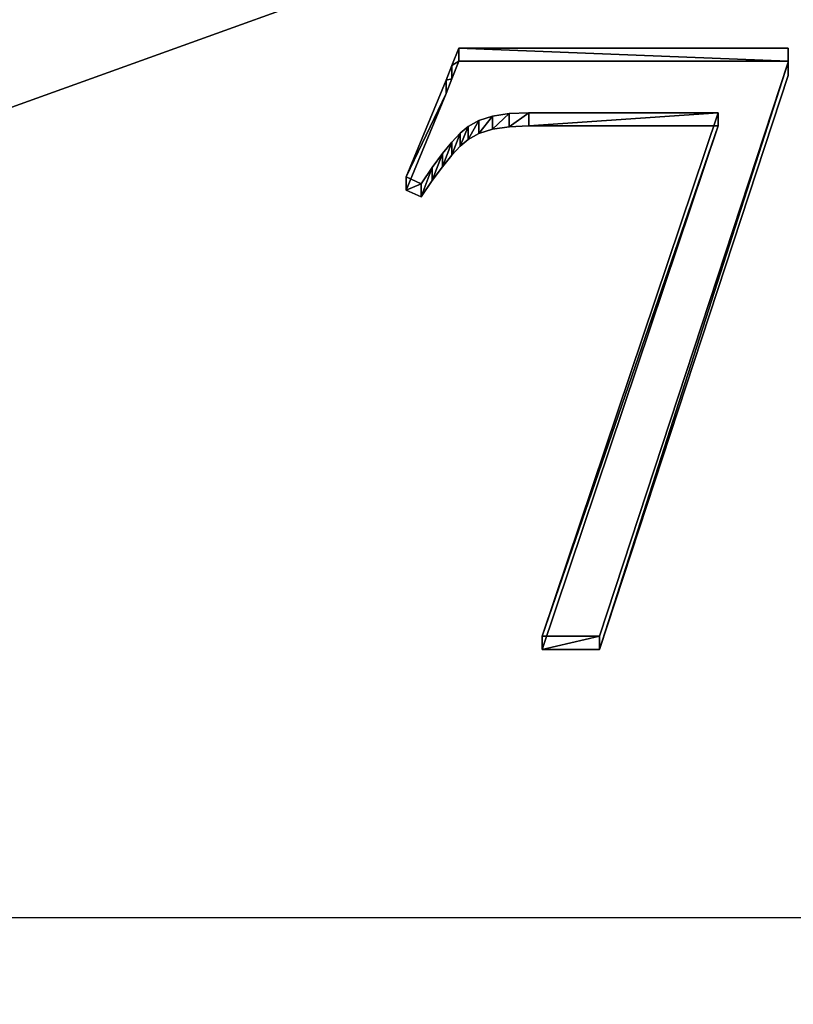
# Model space of a CAD drawing. Units: metres. Extents: x -21.7 to -8.4, y -0.6 to 15.9.
# Drawn here: x -19.7 to -19.5, y 2.3 to 2.6 of the extents above; entities that cross this region are included whole.
import ezdxf

# ---------------------------------------------------------------- set-up
doc = ezdxf.new("R2010")
doc.units = ezdxf.units.M

msp = doc.modelspace()

# ---------------------------------------------------------------- linework, layer by layer
at = {"layer": 'MF56.extreme.purged'}
for points in [[(-18.539785, 2.894824, 7.423397), (-18.564058, 2.933346, 7.416604), (-18.630371, 2.961546, 7.411631), (-18.720955, 2.971868, 7.409811), (-19.807976, 2.971868, 7.409811), (-19.89856, 2.961546, 7.411631), (-19.964872, 2.933346, 7.416604), (-19.989145, 2.894824, 7.423397), (-19.989145, 2.43256, 7.504906), (-19.964872, 2.394038, 7.511698), (-19.89856, 2.365838, 7.516671), (-19.807976, 2.355516, 7.518491), (-18.720955, 2.355516, 7.518491), (-18.630371, 2.365838, 7.516671), (-18.564058, 2.394038, 7.511698), (-18.539785, 2.43256, 7.504906)], [(-19.612999, 2.581017, 7.499634), (-19.614758, 2.576483, 7.500433), (-19.61628, 2.572652, 7.501109), (-19.62664, 2.547595, 7.505527), (-19.622694, 2.545818, 7.505841), (-19.619865, 2.550038, 7.505096), (-19.617239, 2.553635, 7.504462), (-19.614815, 2.556611, 7.503938), (-19.612593, 2.558965, 7.503522), (-19.610573, 2.560698, 7.503217), (-19.607796, 2.562252, 7.502943), (-19.604246, 2.563362, 7.502748), (-19.59993, 2.564029, 7.50263), (-19.594845, 2.56425, 7.502591), (-19.545687, 2.56425, 7.502591), (-19.591351, 2.428452, 7.526535), (-19.576468, 2.428452, 7.526535), (-19.527534, 2.577353, 7.50028), (-19.527534, 2.581017, 7.499634)], [(-19.527534, 2.577599, 7.480248), (-19.527534, 2.573935, 7.480894), (-19.576468, 2.425034, 7.50715), (-19.591351, 2.425034, 7.50715), (-19.545687, 2.560832, 7.483204), (-19.594845, 2.560832, 7.483204), (-19.59993, 2.56061, 7.483243), (-19.604246, 2.559944, 7.483361), (-19.607796, 2.558834, 7.483557), (-19.610573, 2.557279, 7.483831), (-19.612593, 2.555547, 7.484137), (-19.614815, 2.553193, 7.484551), (-19.617239, 2.550217, 7.485076), (-19.619865, 2.54662, 7.485711), (-19.622694, 2.5424, 7.486454), (-19.62664, 2.544177, 7.486142), (-19.61628, 2.569234, 7.481723), (-19.614758, 2.573065, 7.481048), (-19.612999, 2.577599, 7.480248)]]:
    msp.add_polyline3d(points, close=True, dxfattribs=at)
for points in [[(-9.306398, -0.550991, -7.217052), (-20.7237, -0.550991, -7.217052), (-20.7237, 3.816272, -7.217052), (-9.306398, 3.816272, -7.217052)], [(-9.306398, 3.816272, 6.731661), (-20.7237, 3.816272, 6.731661), (-20.7237, -0.550991, 6.731661), (-9.306398, -0.550991, 6.731661)], [(-20.723709, 3.331698, 6.732058), (-18.138756, 0.37396, 6.732058), (-18.138756, 2.79308, 6.732058)], [(-18.138756, 0.37396, 6.732058), (-20.723709, 3.331698, 6.732058), (-20.723709, 0.366838, 6.732058)], [(-19.296547, 2.72139, 7.465234), (-20.723709, 3.02962, 7.412164), (-20.723709, 2.207672, 7.553684)], [(-19.296547, 2.310416, 7.535994), (-19.296547, 2.72139, 7.465234), (-20.723709, 2.207672, 7.553684)], [(-19.614758, 2.576483, 7.500433), (-19.612999, 2.581017, 7.499634), (-19.612999, 2.577599, 7.480248)], [(-19.612999, 2.581017, 7.499634), (-19.527534, 2.581017, 7.499634), (-19.527534, 2.577599, 7.480248)], [(-19.612999, 2.581017, 7.499634), (-19.527534, 2.577599, 7.480248), (-19.612999, 2.577599, 7.480248)], [(-19.527534, 2.581017, 7.499634), (-19.527534, 2.577353, 7.50028), (-19.527534, 2.573935, 7.480894)], [(-19.527534, 2.581017, 7.499634), (-19.527534, 2.573935, 7.480894), (-19.527534, 2.577599, 7.480248)], [(-19.614758, 2.576483, 7.500433), (-19.612999, 2.577599, 7.480248), (-19.614758, 2.573065, 7.481048)], [(-19.527534, 2.577353, 7.50028), (-19.576468, 2.428452, 7.526535), (-19.576468, 2.425034, 7.50715)], [(-19.527534, 2.577353, 7.50028), (-19.576468, 2.425034, 7.50715), (-19.527534, 2.573935, 7.480894)], [(-19.61628, 2.572652, 7.501109), (-19.614758, 2.576483, 7.500433), (-19.614758, 2.573065, 7.481048)], [(-19.62664, 2.547595, 7.505527), (-19.61628, 2.572652, 7.501109), (-19.61628, 2.569234, 7.481723)], [(-19.61628, 2.572652, 7.501109), (-19.614758, 2.573065, 7.481048), (-19.61628, 2.569234, 7.481723)], [(-19.62664, 2.547595, 7.505527), (-19.61628, 2.569234, 7.481723), (-19.62664, 2.544177, 7.486142)], [(-19.594845, 2.56425, 7.502591), (-19.59993, 2.564029, 7.50263), (-19.59993, 2.56061, 7.483243)], [(-19.594845, 2.56425, 7.502591), (-19.59993, 2.56061, 7.483243), (-19.594845, 2.560832, 7.483204)], [(-19.545687, 2.56425, 7.502591), (-19.594845, 2.56425, 7.502591), (-19.594845, 2.560832, 7.483204)], [(-19.545687, 2.56425, 7.502591), (-19.594845, 2.560832, 7.483204), (-19.545687, 2.560832, 7.483204)], [(-19.591351, 2.428452, 7.526535), (-19.545687, 2.56425, 7.502591), (-19.545687, 2.560832, 7.483204)], [(-19.607796, 2.562252, 7.502943), (-19.610573, 2.560698, 7.503217), (-19.610573, 2.557279, 7.483831)], [(-19.607796, 2.562252, 7.502943), (-19.610573, 2.557279, 7.483831), (-19.607796, 2.558834, 7.483557)], [(-19.604246, 2.563362, 7.502748), (-19.607796, 2.562252, 7.502943), (-19.607796, 2.558834, 7.483557)], [(-19.604246, 2.563362, 7.502748), (-19.607796, 2.558834, 7.483557), (-19.604246, 2.559944, 7.483361)], [(-19.59993, 2.564029, 7.50263), (-19.604246, 2.563362, 7.502748), (-19.604246, 2.559944, 7.483361)], [(-19.59993, 2.564029, 7.50263), (-19.604246, 2.559944, 7.483361), (-19.59993, 2.56061, 7.483243)], [(-19.610573, 2.560698, 7.503217), (-19.612593, 2.558965, 7.503522), (-19.612593, 2.555547, 7.484137)], [(-19.610573, 2.560698, 7.503217), (-19.612593, 2.555547, 7.484137), (-19.610573, 2.557279, 7.483831)], [(-19.591351, 2.428452, 7.526535), (-19.545687, 2.560832, 7.483204), (-19.591351, 2.425034, 7.50715)], [(-19.614815, 2.556611, 7.503938), (-19.617239, 2.553635, 7.504462), (-19.617239, 2.550217, 7.485076)], [(-19.614815, 2.556611, 7.503938), (-19.617239, 2.550217, 7.485076), (-19.614815, 2.553193, 7.484551)], [(-19.612593, 2.558965, 7.503522), (-19.614815, 2.556611, 7.503938), (-19.614815, 2.553193, 7.484551)], [(-19.612593, 2.558965, 7.503522), (-19.614815, 2.553193, 7.484551), (-19.612593, 2.555547, 7.484137)], [(-19.617239, 2.553635, 7.504462), (-19.619865, 2.550038, 7.505096), (-19.619865, 2.54662, 7.485711)], [(-19.617239, 2.553635, 7.504462), (-19.619865, 2.54662, 7.485711), (-19.617239, 2.550217, 7.485076)], [(-19.619865, 2.550038, 7.505096), (-19.622694, 2.545818, 7.505841), (-19.622694, 2.5424, 7.486454)], [(-19.619865, 2.550038, 7.505096), (-19.622694, 2.5424, 7.486454), (-19.619865, 2.54662, 7.485711)], [(-19.622694, 2.545818, 7.505841), (-19.62664, 2.547595, 7.505527), (-19.62664, 2.544177, 7.486142)], [(-19.622694, 2.545818, 7.505841), (-19.62664, 2.544177, 7.486142), (-19.622694, 2.5424, 7.486454)], [(-19.576468, 2.428452, 7.526535), (-19.591351, 2.428452, 7.526535), (-19.591351, 2.425034, 7.50715)], [(-19.576468, 2.428452, 7.526535), (-19.591351, 2.425034, 7.50715), (-19.576468, 2.425034, 7.50715)]]:
    msp.add_3dface(points, dxfattribs=at)

doc.saveas('drawing.dxf')
